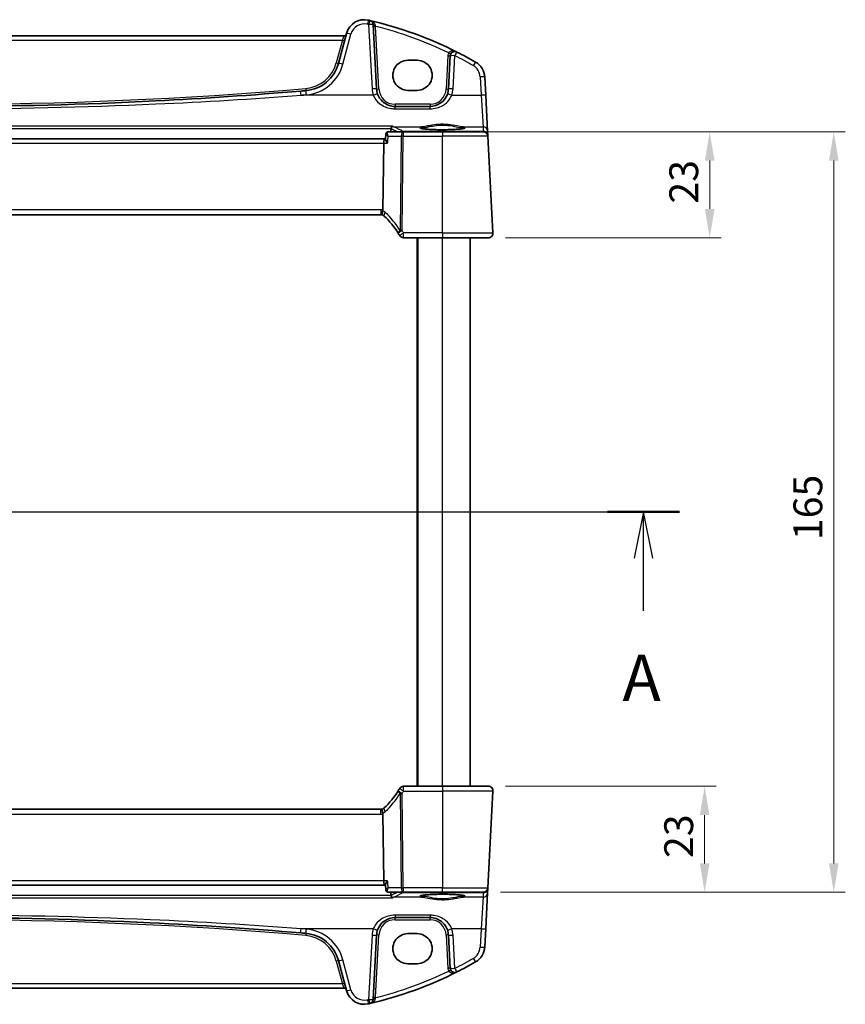
# Model space of a CAD drawing. Units: millimetres. Extents: x 0 to 6100, y 0 to 1124.
# Drawn here: x 1670 to 1849, y 672 to 886 of the extents above; entities that cross this region are included whole.
import ezdxf

# ---------------------------------------------------------------- set-up
doc = ezdxf.new("R2010")
doc.units = ezdxf.units.MM
for name, color, linetype, lineweight in [('Dimension (ISO)', 7, 'Continuous', 18), ('Section Line (ISO)', 7, 'Continuous', 25), ('Visible (ISO)', 7, 'Continuous', 35), ('Visible Narrow (ISO)', 7, 'Continuous', 25)]:
    doc.layers.add(name, color=color, linetype=linetype, lineweight=lineweight)
doc.styles.add('Note Text (TK)', font='MS PGothic.ttf')
doc.dimstyles.new('Default - Method 1b (TK)', dxfattribs={"dimscale": 2.5, "dimtxt": 2.5, "dimasz": 2.5, "dimexe": 1, "dimexo": 1.5, "dimgap": 1, "dimtad": 1, "dimtoh": 1, "dimrnd": 1e-08, "dimdsep": 46, "dimtxsty": 'Note Text (TK)', "dimcen": 0.09, "dimdle": 5, "dimclrd": 100, "dimclre": 100, "dimclrt": 7, "dimadec": 1, "dimazin": 1, "dimtfac": 1, "dimtmove": 0, "dimatfit": 3, "dimfxl": 1, "dimtolj": 1, "dimlwd": -1, "dimlwe": -1, "dimarcsym": 0})

# ---------------------------------------------------------------- blocks, each defined once
blk = doc.blocks.new('2dTransSection0')
at = {"layer": 'Section Line (ISO)', "linetype": 'Continuous'}
for p, q in [((140.269, 202.718), (220.783, 202.718)), ((142.216, 202.718), (141.716, 200.218)), ((142.216, 200.218), (142.216, 202.718)), ((142.716, 200.218), (142.216, 202.718)), ((218.836, 202.718), (218.336, 200.218)), ((218.836, 200.218), (218.836, 202.718)), ((219.336, 200.218), (218.836, 202.718)), ((142.216, 197.352), (142.216, 200.218)), ((218.836, 197.352), (218.836, 200.218))]:
    blk.add_line(p, q, dxfattribs=at)
at = {"layer": 'Section Line (ISO)', "linetype": 'Continuous', "lineweight": 50}
for p, q in [((140.269, 202.718), (144.163, 202.718)), ((216.889, 202.718), (220.783, 202.718))]:
    blk.add_line(p, q, dxfattribs=at)
at = {"layer": 'Section Line (ISO)', "char_height": 2.5, "attachment_point": 7, "style": 'Note Text (TK)'}
for insert in [(141.08, 191.689), (217.7, 191.689)]:
    blk.add_mtext('A', dxfattribs=dict(at, insert=insert))
blk = doc.blocks.new('*D42')
at = {"layer": 'Defpoints', "color": 0}
for p in [(1771.21, 719.37), (1770.11, 696.37), (1818.11, 696.37)]:
    blk.add_point(p, dxfattribs=at)
at = {"layer": 'Dimension (ISO)', "color": 100}
for p, q in [((1774.96, 719.37), (1820.61, 719.37)), ((1818.11, 713.12), (1818.11, 702.62)), ((1773.86, 696.37), (1820.61, 696.37))]:
    blk.add_line(p, q, dxfattribs=at)
for points in [[(1817.07, 713.12), (1819.15, 713.12), (1818.11, 719.37)], [(1817.07, 702.62), (1819.15, 702.62), (1818.11, 696.37)]]:
    blk.add_solid(points, dxfattribs=at)
at = {"layer": 'Dimension (ISO)', "color": 7, "insert": (1812.49, 703.79), "char_height": 6.25, "attachment_point": 4, "rotation": 90, "style": 'Note Text (TK)'}
blk.add_mtext('\\A1;23', dxfattribs=at)
blk = doc.blocks.new('*D43')
at = {"layer": 'Defpoints', "color": 0}
for p in [(1761.27, 861.37), (1771.21, 838.37), (1819.21, 838.37)]:
    blk.add_point(p, dxfattribs=at)
at = {"layer": 'Dimension (ISO)', "color": 100}
for p, q in [((1765.02, 861.37), (1821.71, 861.37)), ((1819.21, 855.12), (1819.21, 844.62)), ((1774.96, 838.37), (1821.71, 838.37))]:
    blk.add_line(p, q, dxfattribs=at)
for points in [[(1818.17, 855.12), (1820.25, 855.12), (1819.21, 861.37)], [(1818.17, 844.62), (1820.25, 844.62), (1819.21, 838.37)]]:
    blk.add_solid(points, dxfattribs=at)
at = {"layer": 'Dimension (ISO)', "color": 7, "insert": (1813.59, 845.79), "char_height": 6.25, "attachment_point": 4, "rotation": 90, "style": 'Note Text (TK)'}
blk.add_mtext('\\A1;23', dxfattribs=at)
blk = doc.blocks.new('*D44')
at = {"layer": 'Defpoints', "color": 0}
for p in [(1770.11, 861.37), (1770.11, 696.37), (1846.11, 696.37)]:
    blk.add_point(p, dxfattribs=at)
at = {"layer": 'Dimension (ISO)', "color": 100}
for p, q in [((1773.86, 861.37), (1848.61, 861.37)), ((1846.11, 855.12), (1846.11, 702.62)), ((1773.86, 696.37), (1848.61, 696.37))]:
    blk.add_line(p, q, dxfattribs=at)
for points in [[(1845.07, 855.12), (1847.15, 855.12), (1846.11, 861.37)], [(1845.07, 702.62), (1847.15, 702.62), (1846.11, 696.37)]]:
    blk.add_solid(points, dxfattribs=at)
at = {"layer": 'Dimension (ISO)', "color": 7, "insert": (1840.49, 772.76), "char_height": 6.25, "attachment_point": 4, "rotation": 90, "style": 'Note Text (TK)'}
blk.add_mtext('\\A1;165', dxfattribs=at)

msp = doc.modelspace()

# ---------------------------------------------------------------- linework, layer by layer
at = {"layer": 'Visible (ISO)'}
for p, q in [((1746.987, 870.6619), (1746.2561, 884.6088)), ((1740.4608, 882.7284), (1738.7132, 876.2063)), ((1739.9332, 882.1913), (1564.6006, 882.1913)), ((1755.7669, 876.8896), (1753.7669, 876.8896)), ((1762.9375, 877.8393), (1762.5614, 870.6619)), ((1770.6479, 869.2643), (1770.4394, 873.2429)), ((1753.7669, 870.3648), (1755.7669, 870.3648)), ((1771.0528, 861.5375), (1770.6479, 869.2643)), ((1758.5669, 866.8712), (1750.9815, 866.8712)), ((1752.7755, 861.3712), (1749.5326, 861.3712)), ((1761.2669, 861.3712), (1752.7755, 861.3712)), ((1761.2669, 861.3712), (1770.1126, 861.3712)), ((1771.1027, 860.5856), (1771.0528, 861.5375)), ((1748.7569, 859.8712), (1555.7769, 859.8712)), ((1748.3413, 844.3814), (1748.5212, 858.9236)), ((1748.9027, 859.8712), (1748.7569, 859.8712)), ((1748.9959, 860.8752), (1748.8949, 859.7868)), ((1771.1112, 860.4236), (1771.1027, 860.5856)), ((1772.2118, 839.4236), (1771.1112, 860.4236)), ((1556.6009, 843.3712), (1747.9329, 843.3712)), ((1752.8456, 838.3712), (1761.2669, 838.3712)), ((1755.7669, 719.3712), (1755.7669, 838.3712)), ((1771.2131, 838.3712), (1761.2669, 838.3712)), ((1767.2669, 719.3712), (1767.2669, 838.3712)), ((1761.2669, 719.3712), (1752.8456, 719.3712)), ((1761.2669, 719.3712), (1771.2131, 719.3712)), ((1772.2118, 718.3189), (1771.1112, 697.3189)), ((1747.9329, 714.3712), (1556.6009, 714.3712)), ((1748.5212, 698.8189), (1748.3413, 713.361)), ((1555.7769, 697.8712), (1748.7569, 697.8712)), ((1748.7569, 697.8712), (1748.9027, 697.8712)), ((1748.9959, 696.8672), (1748.8949, 697.9557)), ((1771.0528, 696.205), (1771.1027, 697.1568)), ((1771.1027, 697.1568), (1771.1112, 697.3189)), ((1749.5326, 696.3712), (1752.7755, 696.3712)), ((1752.7755, 696.3712), (1761.2669, 696.3712)), ((1770.1126, 696.3712), (1761.2669, 696.3712)), ((1770.6479, 688.4781), (1771.0528, 696.205)), ((1750.9815, 690.8712), (1758.5669, 690.8712)), ((1770.4394, 684.4996), (1770.6479, 688.4781)), ((1746.2561, 673.1337), (1746.987, 687.0806)), ((1755.7669, 687.3776), (1753.7669, 687.3776)), ((1762.5614, 687.0806), (1762.9375, 679.9032)), ((1738.7132, 681.5361), (1740.4608, 675.0141)), ((1753.7669, 680.8529), (1755.7669, 680.8529)), ((1564.6006, 675.5511), (1739.9332, 675.5511))]:
    msp.add_line(p, q, dxfattribs=at)
for centre, radius, start, end in [((1744.3245, 881.6931), 4, 77.052834, 165), ((1726.1763, 802.7524), 85, 76.870259, 77.052834), ((1726.1763, 802.7524), 85, 63.286938, 76.870259), ((1745.2574, 884.5565), 1, 3, 76.870259), ((1739.9332, 882.6913), 0.5, 270, 345), ((1763.9362, 877.787), 1, 63.286938, 177), ((1726.1763, 802.7524), 85, 60.188843, 63.286938), ((1730.9858, 878.2769), 8, 274.954541, 345), ((1766.4448, 873.0335), 4, 3, 60.188843), ((1652.2669, 1786.3356), 919.4644, 274.8830054, 274.954541), ((1750.9815, 870.8712), 4, 183, 199.381169), ((1758.5669, 870.8712), 4, 340.618831, 357), ((1770.1126, 860.3712), 1, 3, 90), ((1747.9329, 842.3712), 1, 71.236854, 90), ((1747.9329, 842.3712), 1, 46.217041, 71.236854), ((1734.7863, 828.6539), 20, 32.374304, 46.217041), ((1734.7863, 828.6539), 20, 30.687162, 32.374304), ((1752.8456, 839.3712), 1, 210.687162, 270), ((1771.2131, 839.3712), 1, 270, 3), ((1734.7863, 729.0886), 20, 313.782959, 327.625696), ((1734.7863, 729.0886), 20, 327.625696, 329.312838), ((1752.8456, 718.3712), 1, 90, 149.312838), ((1771.2131, 718.3712), 1, 357, 90), ((1747.9329, 715.3712), 1, 270, 288.763146), ((1747.9329, 715.3712), 1, 288.763146, 313.782959), ((1770.1126, 697.3712), 1, 270, 357), ((1750.9815, 686.8712), 4, 160.618831, 177), ((1758.5669, 686.8712), 4, 3, 19.381169), ((1652.2669, -228.5932), 919.4644, 85.045459, 85.1169946), ((1730.9858, 679.4656), 8, 15, 85.045459), ((1766.4448, 684.7089), 4, 299.811157, 357), ((1763.9362, 679.9555), 1, 183, 296.713062), ((1726.1763, 754.9901), 85, 296.713062, 299.811157), ((1726.1763, 754.9901), 85, 283.129741, 296.713062), ((1739.9332, 675.0511), 0.5, 15, 90), ((1744.3245, 676.0493), 4, 195, 282.947166), ((1745.2574, 673.186), 1, 283.129741, 357), ((1726.1763, 754.9901), 85, 282.947166, 283.129741)]:
    msp.add_arc(centre, radius, start, end, dxfattribs=at)
for centre, major_axis, ratio, start_param, end_param in [((1753.7669, 873.6272), (0, -3.2624), 0.99999833, 3.14159265, 6.28318531), ((1755.7669, 873.6272), (0, 3.2624), 0.99999833, 3.14159265, 6.28318531), ((1748.7569, 858.8712), (0, -1), 0.23606798, 3.14159265, 4.6600291), ((1748.7569, 698.8712), (0, 1), 0.23606798, 1.6231562, 3.14159265), ((1753.7669, 684.1153), (0, -3.2624), 0.99999833, 3.14159265, 6.28318531), ((1755.7669, 684.1153), (0, 3.2624), 0.99999833, 3.14159265, 6.28318531)]:
    msp.add_ellipse(centre, major_axis=major_axis, ratio=ratio, start_param=start_param, end_param=end_param, dxfattribs=at)
for points, knots in [([(1730.533, 870.2083), (1720.0492, 869.3127), (1709.5515, 868.5971), (1683.4669, 867.2684), (1667.8674, 866.8712), (1637.0623, 866.8712), (1621.859, 867.2484), (1595.7729, 868.5435), (1584.8793, 869.279), (1574.0008, 870.2083)], [-15.69076486, -15.69076486, -15.69076486, -15.69076486, -12.53066198, -12.53066198, -7.84538243, -7.84538243, -3.27909439, -3.27909439, 0, 0, 0, 0]), ([(1750.9815, 866.8712), (1750.75, 866.8712), (1750.5183, 866.8914), (1749.9278, 866.9949), (1749.5761, 867.1087), (1748.8919, 867.4375), (1748.5635, 867.6606), (1747.7989, 868.3637), (1747.4273, 868.9209), (1747.2082, 869.5438)], [0, 0, 0, 0, 0.08683543, 0.08683543, 0.225772119, 0.225772119, 0.377248577, 0.377248577, 0.625710915, 0.625710915, 0.625710915, 0.625710915]), ([(1762.3402, 869.5438), (1762.2293, 869.2286), (1762.0793, 868.9291), (1761.6043, 868.2156), (1761.2288, 867.8401), (1760.1495, 867.1164), (1759.3636, 866.8712), (1758.5669, 866.8712)], [-0.625715197, -0.625715197, -0.625715197, -0.625715197, -0.499965204, -0.499965204, -0.298765216, -0.298765216, 0, 0, 0, 0]), ([(1749.2178, 861.2684), (1749.1882, 861.247), (1749.1604, 861.2222), (1749.1113, 861.1685), (1749.0901, 861.1396), (1749.0551, 861.0816), (1749.0413, 861.0525), (1749.0199, 860.9968), (1749.0123, 860.9701), (1749.0013, 860.9201), (1748.998, 860.8969), (1748.9959, 860.8752)], [-0.0808480274, -0.0808480274, -0.0808480274, -0.0808480274, -0.0784134328, -0.0784134328, -0.0759788383, -0.0759788383, -0.0735442437, -0.0735442437, -0.0711096492, -0.0711096492, -0.0686750546, -0.0686750546, -0.0686750546, -0.0686750546]), ([(1749.5326, 861.3712), (1749.5059, 861.3712), (1749.4795, 861.3692), (1749.4288, 861.3616), (1749.4045, 861.356), (1749.3589, 861.3425), (1749.3376, 861.3345), (1749.2981, 861.3171), (1749.28, 861.3078), (1749.2468, 861.2884), (1749.2316, 861.2784), (1749.2178, 861.2684)], [0, 0, 0, 0, 0.00185181611, 0.00185181611, 0.00370363221, 0.00370363221, 0.00555544832, 0.00555544832, 0.00740726442, 0.00740726442, 0.00925908053, 0.00925908053, 0.00925908053, 0.00925908053]), ([(1750.4997, 862.5649), (1750.4989, 862.5648), (1750.498, 862.5646), (1750.4519, 862.5549), (1750.4064, 862.5368), (1750.3207, 862.4848), (1750.28, 862.4513), (1750.2065, 862.3685), (1750.1735, 862.3193), (1750.1262, 862.2174), (1750.1098, 862.1681), (1750.0997, 862.116)], [-0.0833095353, -0.0833095353, -0.0833095353, -0.0833095353, -0.0829116977, -0.0829116977, -0.0620265611, -0.0620265611, -0.0418935624, -0.0418935624, -0.0219765013, -0.0219765013, -0.0059970282, -0.0059970282, -0.0059970282, -0.0059970282]), ([(1766.0194, 862.1577), (1766.0195, 862.1577), (1766.0161, 862.155), (1765.9971, 862.1454), (1765.9739, 862.1358), (1765.8999, 862.1116), (1765.8415, 862.0962), (1765.6873, 862.0629), (1765.5864, 862.045), (1765.3468, 862.0092), (1765.206, 861.9914), (1764.8903, 861.9574), (1764.7148, 861.9413), (1764.3349, 861.9115), (1764.1303, 861.8979), (1763.698, 861.8735), (1763.4702, 861.8628), (1762.9975, 861.8446), (1762.7526, 861.8371), (1762.2523, 861.8257), (1761.9968, 861.8217), (1761.4817, 861.8173), (1761.2221, 861.8169), (1760.7056, 861.8197), (1760.4486, 861.8229), (1759.9438, 861.8328), (1759.696, 861.8396), (1759.2159, 861.8563), (1758.9836, 861.8664), (1758.5406, 861.8895), (1758.3299, 861.9026), (1757.9358, 861.9315), (1757.7525, 861.9472), (1757.4185, 861.9808), (1757.2677, 861.9987), (1757.0042, 862.0356), (1756.8908, 862.0546), (1756.7081, 862.092), (1756.6366, 862.1105), (1756.5452, 862.1408), (1756.5184, 862.1546), (1756.5143, 862.1572), (1756.5142, 862.1573), (1756.5142, 862.1573)], [-1.44471373, -1.44471373, -1.44471373, -1.44471373, -1.39812214, -1.39812214, -1.30887628, -1.30887628, -1.18560042, -1.18560042, -1.04099357, -1.04099357, -0.88759303, -0.88759303, -0.73088423, -0.73088423, -0.57287292, -0.57287292, -0.41433576, -0.41433576, -0.25559588, -0.25559588, -0.09678834, -0.09678834, 0.06203611, 0.06203611, 0.22086159, 0.22086159, 0.37967537, 0.37967537, 0.53843759, 0.53843759, 0.69703739, 0.69703739, 0.85520502, 0.85520502, 1.01228947, 1.01228947, 1.16658426, 1.16658426, 1.31296571, 1.31296571, 1.43510331, 1.43510331, 1.44471373, 1.44471373, 1.44471373, 1.44471373]), ([(1749.3676, 858.9236), (1749.3664, 858.925), (1749.3652, 858.9265), (1749.2732, 859.0409), (1749.1905, 859.1535), (1749.0536, 859.3622), (1748.9974, 859.4601), (1748.9205, 859.629), (1748.8972, 859.7021), (1748.8939, 859.7685), (1748.8941, 859.778), (1748.8949, 859.7868)], [-0.000608793, -0.000608793, -0.000608793, -0.000608793, 0, 0, 0.046230149, 0.046230149, 0.090175141, 0.090175141, 0.131035893, 0.131035893, 0.138250207, 0.138250207, 0.138250207, 0.138250207]), ([(1748.2546, 843.3181), (1748.2542, 843.3182), (1748.2539, 843.3183), (1748.2407, 843.3231), (1748.2295, 843.3325), (1748.2107, 843.3608), (1748.2032, 843.3796), (1748.1864, 843.4498), (1748.1829, 843.5143), (1748.1926, 843.6789), (1748.2065, 843.7786), (1748.2515, 844.0006), (1748.2822, 844.1203), (1748.3196, 844.2417)], [-0.14941647, -0.14941647, -0.14941647, -0.14941647, -0.148946586, -0.148946586, -0.130707111, -0.130707111, -0.112499718, -0.112499718, -0.076213961, -0.076213961, -0.038261464, -0.038261464, 0, 0, 0, 0]), ([(1772.2118, 839.4236), (1772.2142, 839.3771), (1772.2133, 839.3296), (1772.2042, 839.2255), (1772.1941, 839.1681), (1772.1717, 839.0848), (1772.1635, 839.0587), (1772.1473, 839.0136), (1772.1397, 838.9942), (1772.1171, 838.9418), (1772.1004, 838.9083), (1772.0686, 838.8523), (1772.0535, 838.8283), (1772.0129, 838.7691), (1771.9864, 838.7357), (1771.924, 838.666), (1771.8882, 838.6318), (1771.8494, 838.5998)], [0, 0, 0, 0, 0.015345593, 0.015345593, 0.034731566, 0.034731566, 0.043533338, 0.043533338, 0.049962375, 0.049962375, 0.060814616, 0.060814616, 0.069754086, 0.069754086, 0.084171808, 0.084171808, 0.102053194, 0.102053194, 0.102053194, 0.102053194]), ([(1771.8494, 719.1427), (1771.8498, 719.1423), (1771.8502, 719.142), (1771.8528, 719.1398), (1771.8551, 719.1379), (1771.8603, 719.1335), (1771.8625, 719.1317), (1771.8704, 719.1249), (1771.8763, 719.1197), (1771.8936, 719.1042), (1771.9049, 719.0935), (1771.9377, 719.0611), (1771.9585, 719.0386), (1772.0026, 718.9863), (1772.0256, 718.9557), (1772.0633, 718.8988), (1772.0786, 718.8733), (1772.1069, 718.8211), (1772.12, 718.7939), (1772.1551, 718.7124), (1772.1728, 718.6581), (1772.1973, 718.5555), (1772.2051, 718.5068), (1772.2133, 718.4119), (1772.2142, 718.3649), (1772.2118, 718.3189)], [0, 0, 0, 0, 0.000251863, 0.000251863, 0.001780049, 0.001780049, 0.002773332, 0.002773332, 0.00542069, 0.00542069, 0.010714162, 0.010714162, 0.021224241, 0.021224241, 0.03384007, 0.03384007, 0.042966356, 0.042966356, 0.051804509, 0.051804509, 0.06998137, 0.06998137, 0.086148483, 0.086148483, 0.101137192, 0.101137192, 0.101137192, 0.101137192]), ([(1748.2546, 714.4244), (1748.2542, 714.4243), (1748.2539, 714.4241), (1748.2402, 714.4192), (1748.2286, 714.4092), (1748.2098, 714.3796), (1748.2023, 714.3602), (1748.1863, 714.29), (1748.1831, 714.2272), (1748.1924, 714.0647), (1748.2064, 713.9642), (1748.2516, 713.7415), (1748.2823, 713.6219), (1748.3196, 713.5007)], [-0.149410835, -0.149410835, -0.149410835, -0.149410835, -0.148945584, -0.148945584, -0.130024629, -0.130024629, -0.111660977, -0.111660977, -0.076472501, -0.076472501, -0.038195181, -0.038195181, 0, 0, 0, 0]), ([(1748.3413, 713.361), (1748.3407, 713.4075), (1748.3338, 713.4533), (1748.3202, 713.4987), (1748.3199, 713.4997), (1748.3196, 713.5007)], [-0.5426836161, -0.5426836161, -0.5426836161, -0.5426836161, -0.5211963992, -0.5211963992, -0.5207117404, -0.5207117404, -0.5207117404, -0.5207117404]), ([(1749.3676, 698.8189), (1749.3664, 698.8174), (1749.3652, 698.8159), (1749.2895, 698.7218), (1749.2205, 698.6294), (1749.1005, 698.4541), (1749.0483, 698.3702), (1748.9543, 698.1959), (1748.9167, 698.1072), (1748.8952, 698.0055), (1748.8927, 697.9786), (1748.8949, 697.9557)], [-0.162363902, -0.162363902, -0.162363902, -0.162363902, -0.16175973, -0.16175973, -0.124111344, -0.124111344, -0.087758224, -0.087758224, -0.043176218, -0.043176218, -0.02455648, -0.02455648, -0.02455648, -0.02455648]), ([(1748.9959, 696.8672), (1748.998, 696.8456), (1749.0013, 696.8223), (1749.0123, 696.7723), (1749.0199, 696.7457), (1749.0413, 696.6899), (1749.0551, 696.6608), (1749.0901, 696.6029), (1749.1113, 696.574), (1749.1604, 696.5202), (1749.1882, 696.4954), (1749.2178, 696.474)], [-0.0121729727, -0.0121729727, -0.0121729727, -0.0121729727, -0.0097383782, -0.0097383782, -0.0073037836, -0.0073037836, -0.0048691891, -0.0048691891, -0.0024345945, -0.0024345945, 0, 0, 0, 0]), ([(1749.2178, 696.474), (1749.2316, 696.464), (1749.2468, 696.4541), (1749.28, 696.4347), (1749.2981, 696.4253), (1749.3376, 696.4079), (1749.3589, 696.3999), (1749.4045, 696.3864), (1749.4288, 696.3809), (1749.4795, 696.3733), (1749.5059, 696.3712), (1749.5326, 696.3712)], [0, 0, 0, 0, 0.00185181611, 0.00185181611, 0.00370363221, 0.00370363221, 0.00555544832, 0.00555544832, 0.00740726442, 0.00740726442, 0.00925908053, 0.00925908053, 0.00925908053, 0.00925908053]), ([(1750.4997, 695.1775), (1750.4989, 695.1777), (1750.498, 695.1779), (1750.4416, 695.1898), (1750.3856, 695.2143), (1750.285, 695.2858), (1750.2392, 695.3312), (1750.1698, 695.4311), (1750.1436, 695.4811), (1750.1139, 695.5655), (1750.1057, 695.5956), (1750.0997, 695.6265)], [-0.0004006271, -0.0004006271, -0.0004006271, -0.0004006271, 0, 0, 0.0258161963, 0.0258161963, 0.0495461839, 0.0495461839, 0.0678892047, 0.0678892047, 0.0774994897, 0.0774994897, 0.0774994897, 0.0774994897]), ([(1756.5144, 695.5847), (1756.5143, 695.5847), (1756.5177, 695.5875), (1756.5367, 695.597), (1756.5599, 695.6066), (1756.634, 695.6308), (1756.6923, 695.6462), (1756.8465, 695.6795), (1756.9474, 695.6975), (1757.187, 695.7333), (1757.3278, 695.7511), (1757.6435, 695.785), (1757.819, 695.8011), (1758.1989, 695.8309), (1758.4035, 695.8446), (1758.8358, 695.869), (1759.0636, 695.8797), (1759.5363, 695.8979), (1759.7812, 695.9053), (1760.2816, 695.9168), (1760.5371, 695.9208), (1761.0521, 695.9251), (1761.3117, 695.9255), (1761.8282, 695.9227), (1762.0852, 695.9195), (1762.59, 695.9096), (1762.8378, 695.9029), (1763.3179, 695.8861), (1763.5503, 695.8761), (1763.9933, 695.8529), (1764.204, 695.8398), (1764.598, 695.811), (1764.7814, 695.7952), (1765.1153, 695.7616), (1765.2661, 695.7438), (1765.5297, 695.7069), (1765.643, 695.6878), (1765.8257, 695.6504), (1765.8973, 695.6319), (1765.9886, 695.6016), (1766.0154, 695.5879), (1766.0195, 695.5853), (1766.0196, 695.5851), (1766.0196, 695.5851)], [-1.44471373, -1.44471373, -1.44471373, -1.44471373, -1.39812214, -1.39812214, -1.30887628, -1.30887628, -1.18560042, -1.18560042, -1.04099357, -1.04099357, -0.88759303, -0.88759303, -0.73088423, -0.73088423, -0.57287292, -0.57287292, -0.41433576, -0.41433576, -0.25559588, -0.25559588, -0.09678834, -0.09678834, 0.06203611, 0.06203611, 0.22086159, 0.22086159, 0.37967537, 0.37967537, 0.53843759, 0.53843759, 0.69703739, 0.69703739, 0.85520502, 0.85520502, 1.01228947, 1.01228947, 1.16658426, 1.16658426, 1.31296571, 1.31296571, 1.43510331, 1.43510331, 1.44471373, 1.44471373, 1.44471373, 1.44471373]), ([(1574.0008, 687.5341), (1584.4846, 688.4298), (1594.9823, 689.1453), (1621.0669, 690.4741), (1636.6664, 690.8712), (1667.4716, 690.8712), (1682.6749, 690.494), (1708.761, 689.1989), (1719.6545, 688.4635), (1730.533, 687.5341)], [-15.69076486, -15.69076486, -15.69076486, -15.69076486, -12.53066198, -12.53066198, -7.84538243, -7.84538243, -3.27909439, -3.27909439, 0, 0, 0, 0]), ([(1747.2082, 688.1986), (1747.3191, 688.5139), (1747.4691, 688.8133), (1747.9441, 689.5268), (1748.3195, 689.9023), (1749.3989, 690.626), (1750.1848, 690.8712), (1750.9815, 690.8712)], [-0.625715197, -0.625715197, -0.625715197, -0.625715197, -0.499965204, -0.499965204, -0.298765216, -0.298765216, 0, 0, 0, 0]), ([(1758.5669, 690.8712), (1758.7984, 690.8712), (1759.0301, 690.851), (1759.6206, 690.7475), (1759.9722, 690.6338), (1760.6565, 690.3049), (1760.9849, 690.0818), (1761.7495, 689.3787), (1762.1211, 688.8215), (1762.3402, 688.1986)], [0, 0, 0, 0, 0.086835428, 0.086835428, 0.225772112, 0.225772112, 0.37724858, 0.37724858, 0.625710915, 0.625710915, 0.625710915, 0.625710915])]:
    msp.add_open_spline(points, degree=3, knots=knots, dxfattribs=at)
for points, degree in [([(1750.0433, 861.3712), (1750.0676, 861.7137), (1750.0919, 862.0563)], 2), ([(1750.0997, 862.116), (1750.0959, 862.0963), (1750.0933, 862.0764), (1750.0919, 862.0563)], 3), ([(1748.3196, 844.2417), (1748.3335, 844.2869), (1748.3407, 844.3336), (1748.3413, 844.3814)], 3), ([(1750.0919, 695.6861), (1750.0933, 695.6661), (1750.0959, 695.6461), (1750.0997, 695.6265)], 3)]:
    msp.add_open_spline(points, degree=degree, dxfattribs=at)
msp.add_rational_spline([(1750.0919, 695.6861), (1750.0676, 696.0287), (1750.0433, 696.3712)], [0.999999999754, 0.999999999716, 0.999999999694], degree=2, dxfattribs=at)
at = {"layer": 'Visible Narrow (ISO)'}
for p, q in [((1745.2574, 884.6436), (1745.9884, 870.6967)), ((1739.6792, 876.0347), (1741.4267, 882.5567)), ((1747.4863, 870.6619), (1746.7747, 884.24)), ((1564.9815, 881.2437), (1739.5524, 881.2437)), ((1739.5524, 881.2437), (1738.2303, 876.3096)), ((1739.5524, 881.2437), (1739.9332, 882.1913)), ((1762.4382, 877.8393), (1762.0621, 870.6619)), ((1763.56, 870.6967), (1763.9362, 877.8741)), ((1769.4407, 873.2777), (1769.6492, 869.2991)), ((1746.2649, 869.2991), (1730.6181, 869.2991)), ((1763.2835, 869.2991), (1769.6492, 869.2991)), ((1769.6492, 869.2991), (1770.0542, 862.4813)), ((1750.9815, 867.3451), (1750.9815, 866.8712)), ((1758.5669, 867.3451), (1750.9815, 867.3451)), ((1750.9815, 866.3514), (1750.9815, 866.8712)), ((1750.9815, 866.3514), (1758.5669, 866.3514)), ((1758.5669, 867.3451), (1758.5669, 866.8712)), ((1758.5669, 866.3514), (1758.5669, 866.8712)), ((1750.4997, 862.5649), (1554.0341, 862.5649)), ((1554.4341, 862.116), (1750.0997, 862.116)), ((1750.6355, 862.4813), (1757.1657, 862.4813)), ((1768.8537, 861.4194), (1752.6145, 861.4194)), ((1752.6145, 861.4194), (1752.6145, 861.3712)), ((1752.7755, 861.3712), (1752.7755, 860.4236)), ((1761.2669, 861.3712), (1761.2669, 860.4236)), ((1765.3681, 862.4813), (1770.0542, 862.4813)), ((1770.1041, 861.5295), (1768.8537, 861.4194)), ((1768.8537, 861.4194), (1768.8537, 861.3712)), ((1770.0542, 862.4813), (1770.1041, 861.5295)), ((1556.0126, 858.9236), (1748.5212, 858.9236)), ((1748.5212, 858.9236), (1749.3676, 858.9236)), ((1749.5069, 860.4236), (1752.3289, 860.4236)), ((1752.3289, 860.4236), (1752.0756, 839.9506)), ((1752.5222, 839.9506), (1752.7755, 860.4236)), ((1752.7755, 860.4236), (1761.2669, 860.4236)), ((1771.1112, 860.4236), (1761.2669, 860.4236)), ((1761.2669, 839.4236), (1761.2669, 860.4236)), ((1747.9329, 844.4236), (1556.6009, 844.4236)), ((1747.9329, 844.4236), (1747.9329, 843.3712)), ((1752.8456, 838.3712), (1752.8456, 839.4236)), ((1761.2669, 839.4236), (1752.8456, 839.4236)), ((1755.9669, 719.3712), (1755.9669, 838.3712)), ((1761.2669, 839.4236), (1761.2669, 838.3712)), ((1761.2669, 839.4236), (1772.2118, 839.4236)), ((1761.2669, 719.3712), (1761.2669, 838.3712)), ((1752.8456, 718.3189), (1752.8456, 719.3712)), ((1752.8456, 718.3189), (1761.2669, 718.3189)), ((1761.2669, 719.3712), (1761.2669, 718.3189)), ((1772.2118, 718.3189), (1761.2669, 718.3189)), ((1761.2669, 718.3189), (1761.2669, 697.3189)), ((1752.0756, 717.7918), (1752.3289, 697.3189)), ((1752.7755, 697.3189), (1752.5222, 717.7918)), ((1747.9329, 713.3189), (1747.9329, 714.3712)), ((1556.6009, 713.3189), (1747.9329, 713.3189)), ((1748.5212, 698.8189), (1556.0126, 698.8189)), ((1749.3676, 698.8189), (1748.5212, 698.8189)), ((1752.3289, 697.3189), (1749.5069, 697.3189)), ((1761.2669, 697.3189), (1752.7755, 697.3189)), ((1752.7755, 697.3189), (1752.7755, 696.3712)), ((1761.2669, 696.3712), (1761.2669, 697.3189)), ((1761.2669, 697.3189), (1771.1112, 697.3189)), ((1554.0341, 695.1775), (1750.4997, 695.1775)), ((1750.0997, 695.6265), (1554.4341, 695.6265)), ((1757.1657, 695.2611), (1750.6355, 695.2611)), ((1752.6145, 696.3712), (1752.6145, 696.3231)), ((1752.6145, 696.3231), (1768.8537, 696.3231)), ((1770.0542, 695.2611), (1765.3681, 695.2611)), ((1768.8537, 696.3231), (1768.8537, 696.3712)), ((1768.8537, 696.3231), (1770.1041, 696.213)), ((1770.0542, 695.2611), (1769.6492, 688.4433)), ((1770.1041, 696.213), (1770.0542, 695.2611)), ((1750.9815, 691.391), (1750.9815, 690.8712)), ((1758.5669, 691.391), (1750.9815, 691.391)), ((1750.9815, 690.3974), (1750.9815, 690.8712)), ((1750.9815, 690.3974), (1758.5669, 690.3974)), ((1758.5669, 691.391), (1758.5669, 690.8712)), ((1758.5669, 690.3974), (1758.5669, 690.8712)), ((1746.2649, 688.4433), (1730.6181, 688.4433)), ((1769.6492, 688.4433), (1763.2835, 688.4433)), ((1769.6492, 688.4433), (1769.4407, 684.4648)), ((1745.9884, 687.0457), (1745.2574, 673.0988)), ((1746.7747, 673.5025), (1747.4863, 687.0806)), ((1762.0621, 687.0806), (1762.4382, 679.9032)), ((1763.9362, 679.8683), (1763.56, 687.0457)), ((1741.4267, 675.1857), (1739.6792, 681.7078)), ((1738.2303, 681.4329), (1739.5524, 676.4988)), ((1739.5524, 676.4988), (1564.9815, 676.4988)), ((1739.9332, 675.5511), (1739.5524, 676.4988))]:
    msp.add_line(p, q, dxfattribs=at)
for centre, radius, start, end in [((1744.3245, 881.7803), 3, 77.052834, 165), ((1726.1763, 802.8395), 84, 76.870259, 77.052834), ((1726.1763, 802.8047), 84, 64.285308, 75.805187), ((1763.9362, 877.7608), 1.5, 151.094909, 177), ((1730.9858, 878.2507), 7.5, 274.954541, 345), ((1730.9858, 878.364), 9, 274.954541, 345), ((1726.1763, 802.8395), 84, 60.188843, 63.286938), ((1766.4448, 873.1207), 3, 3, 60.188843), ((1652.2669, 1786.3094), 918.9644, 265.045459, 274.954541), ((1750.9815, 870.9584), 5, 183, 199.381169), ((1750.9815, 870.8451), 3.5, 183, 270), ((1758.5669, 870.8451), 3.5, 270, 357), ((1758.5669, 870.9584), 5, 340.618831, 357), ((1652.2669, 1786.4228), 920.4644, 274.8830054, 274.954541), ((1747.9329, 842.4236), 2, 78.21842, 90), ((1747.4863, 842.4236), 2, 46.217041, 65.377817), ((1734.3397, 828.7062), 21, 32.374304, 46.217041), ((1734.7863, 828.7062), 21, 30.687162, 32.374304), ((1734.7863, 729.0362), 21, 327.625696, 329.312838), ((1734.3397, 729.0362), 21, 313.782959, 327.625696), ((1747.4863, 715.3189), 2, 294.622183, 313.782959), ((1747.9329, 715.3189), 2, 270, 281.78158), ((1652.2669, -228.567), 918.9644, 85.045459, 94.954541), ((1750.9815, 686.8974), 3.5, 90, 177), ((1758.5669, 686.8974), 3.5, 3, 90), ((1652.2669, -228.6803), 920.4644, 85.045459, 85.1169946), ((1730.9858, 679.3784), 9, 15, 85.045459), ((1750.9815, 686.7841), 5, 160.618831, 177), ((1758.5669, 686.7841), 5, 3, 19.381169), ((1730.9858, 679.4917), 7.5, 15, 85.045459), ((1766.4448, 684.6218), 3, 299.811157, 357), ((1726.1763, 754.9029), 84, 296.713062, 299.811157), ((1763.9362, 679.9817), 1.5, 183, 208.905091), ((1726.1763, 754.9377), 84, 284.194813, 295.714692), ((1744.3245, 675.9622), 3, 195, 282.947166), ((1726.1763, 754.9029), 84, 282.947166, 283.129741)]:
    msp.add_arc(centre, radius, start, end, dxfattribs=at)
for centre, major_axis, ratio, start_param, end_param in [((1744.9967, 884.6168), (0.2241, 0.9746), 0.01959829, 0, 1.48575387), ((1745.2574, 884.5565), (0.2272, 0.9739), 0.01986973, 0, 1.48581675), ((1745.2574, 884.5565), (0.9986, 0.0523), 0.0870372, 0, 1.56623493), ((1746.7554, 884.635), (-0.4993, -0.0262), 0.27767359, 0, 1.49824543), ((1741.4267, 882.4696), (-0.9659, 0.2588), 0.08420741, 4.73494846, 6.28318531), ((1746.7747, 884.2661), (-0.4993, -0.0262), 0.05226443, 0, 1.56805727), ((1739.5524, 881.2698), (0.483, -0.1294), 0.05055729, 4.72593494, 6.28318531), ((1762.623, 878.512), (0.4377, -0.2417), 0.04583069, 4.7376888, 6.28318531), ((1763.9362, 877.787), (0.4495, 0.8933), 0.03929776, 0, 1.49286395), ((1738.2303, 876.3357), (0.483, -0.1294), 0.05055729, 4.72593494, 6.28318531), ((1739.6792, 875.9475), (-0.9659, 0.2588), 0.08420741, 4.73494846, 6.28318531), ((1762.4382, 877.8655), (0.4993, -0.0262), 0.05226443, 4.71512804, 6.28318531), ((1763.9362, 877.787), (-0.9986, 0.0523), 0.0870372, 4.71695038, 6.28318531), ((1767.9363, 875.6365), (0.4971, 0.8677), 0.04345329, 0, 1.49510176), ((1769.4407, 873.1905), (0.9986, 0.0523), 0.0870372, 0, 1.56623493), ((1730.6181, 869.212), (-0.0851, 0.9964), 0.00744695, 4.79933791, 6.2831853), ((1731.6336, 870.8049), (0.0432, -0.4981), 0.00452617, 4.76455302, 6.28318528), ((1731.7631, 869.3105), (-0.0864, 0.9963), 0.00755577, 4.79932854, 6.2831853), ((1745.9884, 870.6095), (0.9986, 0.0523), 0.0870372, 0, 1.56623493), ((1746.2649, 869.212), (0.9433, 0.3319), 0.08225119, 0, 1.54186956), ((1747.4863, 870.688), (-0.4993, -0.0262), 0.05226443, 0, 1.56805727), ((1762.0621, 870.688), (0.4993, -0.0262), 0.05226443, 4.71512804, 6.28318531), ((1763.2835, 869.212), (-0.9433, 0.3319), 0.08225119, 4.74131574, 6.28318531), ((1763.56, 870.6095), (-0.9986, 0.0523), 0.0870372, 4.71695038, 6.28318531), ((1769.6492, 869.212), (0.9986, 0.0523), 0.0870372, 0, 1.56623493), ((1749.5106, 860.8631), (-0.2928, 0.4053), 0.95390679, 5.71800629, 6.28318531), ((1750.6355, 861.9832), (0.1995, 0.4585), 0.97679592, 0.41910425, 1.88513322), ((1586.7419, 859.5984), (-167.1733, 0), 0.08749123, 3.26641936, 3.34000219), ((1752.7755, 860.3712), (0, 1), 0.4472136, 0, 1.51843645), ((1752.6145, 860.9213), (-0.286, -0.4101), 0.98850221, 3.75591187, 4.18844088), ((1761.2669, 862.2459), (4.9053, 0), 0.08748907, 2.56090587, 6.86387209), ((1757.1657, 862.2821), (-0.0264, 0.1982), 0.83385938, 4.63665942, 6.12462429), ((1765.3681, 862.2821), (0.0264, 0.1982), 0.83385938, 0.15856102, 1.64652589), ((1768.7664, 860.4155), (0.9994, 0.3893), 0.92642428, 0.86042728, 1.14227568), ((1770.0542, 861.4851), (0.9986, 0.0523), 0.99618431, 0, 1.51863588), ((1770.1041, 860.5333), (0.9986, 0.0523), 0.99618431, 0, 1.51863588), ((1770.1041, 860.5333), (-0.0877, 0.9961), 0.70804064, 5.48108349, 6.15944976), ((1752.7755, 860.3712), (0.9999, -0.0124), 0.05233196, 1.57144377, 2.03444435), ((1770.1041, 860.5333), (0.9986, 0.0523), 0.02167317, 0, 0.16663513), ((1749.3168, 843.8152), (-0.6919, -0.722), 0.37261087, 4.98706069, 6.28318531), ((1752.5222, 839.8983), (-0.8446, -0.5354), 0.30236271, 5.06906516, 6.28318531), ((1752.5222, 839.8983), (-0.8446, -0.5354), 0.04421865, 4.68436212, 6.28318531), ((1752.5222, 839.8983), (-0.9999, 0.0124), 0.05233196, 4.71303642, 5.17603701), ((1752.8456, 839.3712), (-0.86, -0.5104), 0.04502324, 4.68567614, 6.28318531), ((1752.5222, 717.8442), (-0.8446, 0.5354), 0.30236271, 0, 1.21412014), ((1752.5222, 717.8442), (-0.8446, 0.5354), 0.04421865, 0, 1.59882318), ((1752.8456, 718.3712), (-0.86, 0.5104), 0.04502324, 0, 1.59750917), ((1752.5222, 717.8442), (0.9999, 0.0124), 0.05233196, 4.24874095, 4.71174154), ((1749.3168, 713.9273), (-0.6919, 0.722), 0.37261087, 0, 1.29612462), ((1752.7755, 697.3712), (-0.9999, -0.0124), 0.05233196, 1.1071483, 1.57014889), ((1752.7755, 697.3712), (0, -1), 0.4472136, 4.76474886, 6.28318531), ((1770.1041, 697.2092), (0.9986, -0.0523), 0.99618431, 4.76454943, 6.28318531), ((1770.1041, 697.2092), (0.9986, -0.0523), 0.02167317, 6.11655018, 6.28318531), ((1749.5106, 696.8794), (-0.2928, -0.4053), 0.95390679, 0, 0.56517901), ((1750.6355, 695.7592), (0.1995, -0.4585), 0.97679592, 4.39805208, 5.86408105), ((1586.7419, 698.1441), (167.1733, 0), 0.08749123, 6.08477577, 6.1583586), ((1752.6145, 696.8212), (0.286, -0.4101), 0.98850221, 5.23633708, 5.66886609), ((1761.2669, 695.4966), (-4.9053, 0), 0.08748907, 2.56090587, 6.86387209), ((1757.1657, 695.4604), (-0.0264, -0.1982), 0.83385938, 0.15856102, 1.64652589), ((1765.3681, 695.4604), (0.0264, -0.1982), 0.83385938, 4.63665942, 6.12462429), ((1768.7664, 697.327), (0.9994, -0.3893), 0.92642428, 5.14090963, 5.42275803), ((1770.0542, 696.2573), (0.9986, -0.0523), 0.99618431, 4.76454943, 6.28318531), ((1770.1041, 697.2092), (-0.0877, -0.9961), 0.70804064, 0.12373555, 0.80210182), ((1730.6181, 688.5305), (-0.0851, -0.9964), 0.00744695, 0, 1.48384739), ((1731.7631, 688.4319), (-0.0864, -0.9963), 0.00755577, 0, 1.48385675), ((1746.2649, 688.5305), (0.9433, -0.3319), 0.08225119, 4.74131574, 6.28318531), ((1763.2835, 688.5305), (-0.9433, -0.3319), 0.08225119, 0, 1.54186956), ((1769.6492, 688.5305), (0.9986, -0.0523), 0.0870372, 4.71695038, 6.28318531), ((1731.6336, 686.9375), (0.0432, 0.4981), 0.00452617, 0, 1.51863225), ((1745.9884, 687.1329), (0.9986, -0.0523), 0.0870372, 4.71695038, 6.28318531), ((1747.4863, 687.0544), (-0.4993, 0.0262), 0.05226443, 4.71512804, 6.28318531), ((1762.0621, 687.0544), (0.4993, 0.0262), 0.05226443, 0, 1.56805727), ((1763.56, 687.1329), (-0.9986, -0.0523), 0.0870372, 0, 1.56623493), ((1769.4407, 684.5519), (0.9986, -0.0523), 0.0870372, 4.71695038, 6.28318531), ((1738.2303, 681.4067), (0.483, 0.1294), 0.05055729, 0, 1.55725037), ((1739.6792, 681.7949), (-0.9659, -0.2588), 0.08420741, 0, 1.54823685), ((1767.9363, 682.1059), (0.4971, -0.8677), 0.04345329, 4.78808355, 6.28318531), ((1762.4382, 679.877), (0.4993, 0.0262), 0.05226443, 0, 1.56805727), ((1762.623, 679.2304), (0.4377, 0.2417), 0.04583069, 0, 1.54549651), ((1763.9362, 679.9555), (-0.9986, -0.0523), 0.0870372, 0, 1.56623493), ((1763.9362, 679.9555), (0.4495, -0.8933), 0.03929776, 4.79032136, 6.28318531), ((1739.5524, 676.4726), (0.483, 0.1294), 0.05055729, 0, 1.55725037), ((1741.4267, 675.2729), (-0.9659, -0.2588), 0.08420741, 0, 1.54823685), ((1744.9967, 673.1256), (0.2241, -0.9746), 0.01959829, 4.79743144, 6.28318531), ((1745.2574, 673.186), (0.9986, -0.0523), 0.0870372, 4.71695038, 6.28318531), ((1745.2574, 673.186), (0.2272, -0.9739), 0.01986973, 4.79736856, 6.28318531), ((1746.7554, 673.1075), (-0.4993, 0.0262), 0.27767359, 4.78493988, 6.28318531), ((1746.7747, 673.4763), (-0.4993, 0.0262), 0.05226443, 4.71512804, 6.28318531)]:
    msp.add_ellipse(centre, major_axis=major_axis, ratio=ratio, start_param=start_param, end_param=end_param, dxfattribs=at)
for points, knots in [([(1746.7264, 884.4948), (1746.7163, 884.5483), (1746.7004, 884.6012), (1746.6466, 884.7348), (1746.6017, 884.8122), (1746.4785, 884.9794), (1746.3935, 885.0656), (1746.1878, 885.2333), (1746.0608, 885.3117), (1745.7869, 885.4428), (1745.6371, 885.4947), (1745.4846, 885.5303)], [0, 0, 0, 0, 0.024207532, 0.024207532, 0.062939583, 0.062939583, 0.114081303, 0.114081303, 0.176949912, 0.176949912, 0.243624652, 0.243624652, 0.243624652, 0.243624652]), ([(1746.7747, 884.24), (1746.7666, 884.2831), (1746.7584, 884.3261), (1746.7423, 884.4112), (1746.7343, 884.4533), (1746.7264, 884.4948)], [-0.0375326094, -0.0375326094, -0.0375326094, -0.0375326094, -0.0187663047, -0.0187663047, 0, 0, 0, 0]), ([(1764.3857, 878.6802), (1764.197, 878.7752), (1763.9938, 878.8433), (1763.6261, 878.9027), (1763.4634, 878.9082), (1763.1819, 878.8694), (1763.0625, 878.8362), (1762.869, 878.7407), (1762.7924, 878.6874), (1762.6872, 878.5806), (1762.6518, 878.5348), (1762.623, 878.4858)], [-0.000764497, -0.000764497, -0.000764497, -0.000764497, 0.088641111, 0.088641111, 0.157157835, 0.157157835, 0.210248518, 0.210248518, 0.251087506, 0.251087506, 0.276611873, 0.276611873, 0.276611873, 0.276611873]), ([(1573.9157, 869.2991), (1584.806, 868.4782), (1595.7114, 867.8286), (1621.8259, 866.6846), (1637.0457, 866.3514), (1667.8844, 866.3514), (1683.5008, 866.7022), (1709.6138, 867.8759), (1720.123, 868.508), (1730.6181, 869.2991)], [0, 0, 0, 0, 3.27909439, 3.27909439, 7.84538243, 7.84538243, 12.53066198, 12.53066198, 15.69076486, 15.69076486, 15.69076486, 15.69076486]), ([(1746.2649, 869.2991), (1746.5388, 868.6121), (1747.0032, 867.9976), (1747.959, 867.222), (1748.3695, 866.976), (1749.2248, 866.6133), (1749.6643, 866.4878), (1750.4025, 866.3737), (1750.6921, 866.3514), (1750.9815, 866.3514)], [-0.625710915, -0.625710915, -0.625710915, -0.625710915, -0.377248577, -0.377248577, -0.225772119, -0.225772119, -0.08683543, -0.08683543, 0, 0, 0, 0]), ([(1758.5669, 866.3514), (1759.5627, 866.3514), (1760.5451, 866.6219), (1761.8943, 867.4201), (1762.3637, 867.8342), (1762.9574, 868.6211), (1763.1449, 868.9514), (1763.2835, 869.2991)], [0, 0, 0, 0, 0.298765216, 0.298765216, 0.499965204, 0.499965204, 0.625715197, 0.625715197, 0.625715197, 0.625715197]), ([(1749.5069, 860.4236), (1749.462, 860.5381), (1749.4257, 860.6527), (1749.3767, 860.8631), (1749.3622, 860.9616), (1749.3591, 861.1108), (1749.3641, 861.1682), (1749.3871, 861.2564), (1749.4025, 861.2904), (1749.4372, 861.3327), (1749.4527, 861.3457), (1749.4704, 861.3549)], [-0.0004097199, -0.0004097199, -0.0004097199, -0.0004097199, 0.0230389493, 0.0230389493, 0.0450244897, 0.0450244897, 0.0604272355, 0.0604272355, 0.0729938766, 0.0729938766, 0.0808480274, 0.0808480274, 0.0808480274, 0.0808480274]), ([(1749.4704, 861.3549), (1749.4808, 861.3604), (1749.4912, 861.3644), (1749.5119, 861.3699), (1749.5223, 861.3712), (1749.5326, 861.3712)], [-0.00925908053, -0.00925908053, -0.00925908053, -0.00925908053, -0.00462954027, -0.00462954027, 0, 0, 0, 0]), ([(1750.1479, 862.0268), (1750.3281, 861.9482), (1750.5009, 861.8694), (1750.879, 861.689), (1751.0795, 861.5873), (1751.2677, 861.4855), (1751.338, 861.4474), (1751.4067, 861.4093), (1751.4736, 861.3712)], [1.3723867938, 1.3723867938, 1.3723867938, 1.3723867938, 1.3888429381, 1.3888429381, 1.4100024925, 1.4100024925, 1.4100024925, 1.4179140552, 1.4179140552, 1.4179140552, 1.4179140552]), ([(1756.6158, 862.1182), (1756.655, 862.1419), (1756.7158, 862.1653), (1756.9268, 862.2237), (1757.107, 862.2577), (1757.3325, 862.2891)], [1.721776652, 1.721776652, 1.721776652, 1.721776652, 1.889368283, 1.889368283, 2.151483114, 2.151483114, 2.151483114, 2.151483114]), ([(1765.3681, 862.4813), (1765.1891, 862.5046), (1764.9837, 862.5406), (1764.253, 862.6774), (1763.641, 862.8026), (1762.3177, 862.9743), (1761.6095, 863.0189), (1760.2418, 862.9796), (1759.5851, 862.9022), (1758.5429, 862.7322), (1758.1286, 862.6488), (1757.5454, 862.5398), (1757.3427, 862.5043), (1757.1657, 862.4813)], [-0.979339656, -0.979339656, -0.979339656, -0.979339656, -0.881149692, -0.881149692, -0.663922668, -0.663922668, -0.454200453, -0.454200453, -0.252333585, -0.252333585, -0.097051379, -0.097051379, 0, 0, 0, 0]), ([(1757.3325, 862.2891), (1757.5023, 862.3127), (1757.6967, 862.3491), (1758.2561, 862.461), (1758.6535, 862.5466), (1759.6533, 862.7212), (1760.2833, 862.8006), (1761.5956, 862.841), (1762.2751, 862.7951), (1763.5447, 862.619), (1764.1317, 862.4903), (1764.8325, 862.35), (1765.0295, 862.3129), (1765.2013, 862.2891)], [0, 0, 0, 0, 0.097051379, 0.097051379, 0.252333585, 0.252333585, 0.454200453, 0.454200453, 0.663922668, 0.663922668, 0.881149692, 0.881149692, 0.979339656, 0.979339656, 0.979339656, 0.979339656]), ([(1765.2013, 862.2891), (1765.4268, 862.2577), (1765.607, 862.2237), (1765.818, 862.1653), (1765.8788, 862.1419), (1765.918, 862.1182)], [-2.151483114, -2.151483114, -2.151483114, -2.151483114, -1.889368283, -1.889368283, -1.721763954, -1.721763954, -1.721763954, -1.721763954]), ([(1748.9959, 860.8753), (1748.995, 860.8653), (1748.9978, 860.8537), (1749.0152, 860.8162), (1749.038, 860.7869), (1749.1125, 860.7097), (1749.1733, 860.6579), (1749.3205, 860.5465), (1749.4097, 860.4853), (1749.5069, 860.4236)], [-0.0686750546, -0.0686750546, -0.0686750546, -0.0686750546, -0.0604272355, -0.0604272355, -0.0450244897, -0.0450244897, -0.0230389493, -0.0230389493, 0.0004097199, 0.0004097199, 0.0004097199, 0.0004097199]), ([(1749.5069, 697.3189), (1749.3984, 697.25), (1749.3002, 697.182), (1749.1423, 697.0592), (1749.08, 697.0035), (1749.0105, 696.9202), (1748.9939, 696.8895), (1748.9959, 696.8672)], [-0.0812577473, -0.0812577473, -0.0812577473, -0.0812577473, -0.0550910876, -0.0550910876, -0.0306061598, -0.0306061598, -0.0121729727, -0.0121729727, -0.0121729727, -0.0121729727]), ([(1749.4704, 696.3875), (1749.444, 696.4013), (1749.4222, 696.4238), (1749.3789, 696.4989), (1749.3651, 696.5611), (1749.3564, 696.7247), (1749.3682, 696.8312), (1749.4175, 697.0637), (1749.4569, 697.191), (1749.5069, 697.3189)], [0, 0, 0, 0, 0.0117715999, 0.0117715999, 0.0306061598, 0.0306061598, 0.0550910876, 0.0550910876, 0.0812577473, 0.0812577473, 0.0812577473, 0.0812577473]), ([(1749.5326, 696.3712), (1749.5223, 696.3712), (1749.5119, 696.3726), (1749.4912, 696.378), (1749.4808, 696.3821), (1749.4704, 696.3875)], [-0.00925908053, -0.00925908053, -0.00925908053, -0.00925908053, -0.00462954027, -0.00462954027, 0, 0, 0, 0]), ([(1751.4736, 696.3712), (1751.4067, 696.3331), (1751.338, 696.295), (1751.2677, 696.2569), (1751.0795, 696.1551), (1750.879, 696.0534), (1750.5009, 695.8731), (1750.3281, 695.7943), (1750.1479, 695.7156)], [-1.4179140552, -1.4179140552, -1.4179140552, -1.4179140552, -1.4100024925, -1.4100024925, -1.4100024925, -1.3888429381, -1.3888429381, -1.3723867938, -1.3723867938, -1.3723867938, -1.3723867938]), ([(1757.3325, 695.4534), (1757.107, 695.4847), (1756.9268, 695.5188), (1756.7158, 695.5772), (1756.655, 695.6006), (1756.6158, 695.6243)], [-2.151483114, -2.151483114, -2.151483114, -2.151483114, -1.889368283, -1.889368283, -1.721763954, -1.721763954, -1.721763954, -1.721763954]), ([(1757.1657, 695.2611), (1757.3448, 695.2379), (1757.5501, 695.2018), (1758.2808, 695.0651), (1758.8928, 694.9398), (1760.2161, 694.7682), (1760.9243, 694.7235), (1762.292, 694.7628), (1762.9487, 694.8402), (1763.9909, 695.0103), (1764.4052, 695.0936), (1764.9884, 695.2026), (1765.1911, 695.2381), (1765.3681, 695.2611)], [-0.979339656, -0.979339656, -0.979339656, -0.979339656, -0.881149564, -0.881149564, -0.66392258, -0.66392258, -0.454200346, -0.454200346, -0.252333526, -0.252333526, -0.097051356, -0.097051356, 0, 0, 0, 0]), ([(1765.2013, 695.4534), (1765.0315, 695.4298), (1764.8371, 695.3933), (1764.2777, 695.2814), (1763.8803, 695.1958), (1762.8805, 695.0213), (1762.2505, 694.9418), (1760.9382, 694.9014), (1760.2587, 694.9473), (1758.9891, 695.1235), (1758.4021, 695.2521), (1757.7013, 695.3925), (1757.5043, 695.4295), (1757.3325, 695.4534)], [0, 0, 0, 0, 0.097051356, 0.097051356, 0.252333526, 0.252333526, 0.454200346, 0.454200346, 0.66392258, 0.66392258, 0.881149564, 0.881149564, 0.979339656, 0.979339656, 0.979339656, 0.979339656]), ([(1765.918, 695.6243), (1765.8788, 695.6006), (1765.818, 695.5772), (1765.607, 695.5188), (1765.4268, 695.4847), (1765.2013, 695.4534)], [1.721776652, 1.721776652, 1.721776652, 1.721776652, 1.889368283, 1.889368283, 2.151483114, 2.151483114, 2.151483114, 2.151483114]), ([(1730.6181, 688.4433), (1719.7278, 689.2642), (1708.8224, 689.9139), (1682.7079, 691.0578), (1667.4881, 691.391), (1636.6494, 691.391), (1621.033, 691.0402), (1594.92, 689.8665), (1584.4108, 689.2345), (1573.9157, 688.4433)], [0, 0, 0, 0, 3.27909439, 3.27909439, 7.84538243, 7.84538243, 12.53066198, 12.53066198, 15.69076486, 15.69076486, 15.69076486, 15.69076486]), ([(1750.9815, 691.391), (1749.9856, 691.391), (1749.0033, 691.1206), (1747.6541, 690.3224), (1747.1847, 689.9082), (1746.591, 689.1213), (1746.4035, 688.791), (1746.2649, 688.4433)], [0, 0, 0, 0, 0.298765216, 0.298765216, 0.499965204, 0.499965204, 0.625715197, 0.625715197, 0.625715197, 0.625715197]), ([(1763.2835, 688.4433), (1763.0096, 689.1303), (1762.5451, 689.7449), (1761.5894, 690.5204), (1761.1789, 690.7664), (1760.3236, 691.1291), (1759.884, 691.2546), (1759.1459, 691.3687), (1758.8563, 691.391), (1758.5669, 691.391)], [-0.625710915, -0.625710915, -0.625710915, -0.625710915, -0.37724858, -0.37724858, -0.225772112, -0.225772112, -0.086835428, -0.086835428, 0, 0, 0, 0]), ([(1762.623, 679.2566), (1762.647, 679.2159), (1762.6755, 679.1773), (1762.7593, 679.0851), (1762.8197, 679.0368), (1762.9593, 678.9528), (1763.0401, 678.9188), (1763.1982, 678.8726), (1763.2765, 678.858), (1763.4801, 678.8375), (1763.6059, 678.8411), (1763.8431, 678.8722), (1763.9547, 678.8974), (1764.1741, 678.9661), (1764.2822, 679.0101), (1764.3857, 679.0622)], [0, 0, 0, 0, 0.021239, 0.021239, 0.0552214, 0.0552214, 0.092736633, 0.092736633, 0.126777985, 0.126777985, 0.180061441, 0.180061441, 0.228339777, 0.228339777, 0.27737637, 0.27737637, 0.27737637, 0.27737637]), ([(1745.4846, 672.2121), (1745.5269, 672.222), (1745.5689, 672.2331), (1745.794, 672.2998), (1745.9703, 672.3775), (1746.2581, 672.5599), (1746.3749, 672.655), (1746.5502, 672.8519), (1746.6148, 672.9459), (1746.6914, 673.1126), (1746.7136, 673.1797), (1746.7264, 673.2477)], [-0.000777531, -0.000777531, -0.000777531, -0.000777531, 0.017702972, 0.017702972, 0.0989203, 0.0989203, 0.162887776, 0.162887776, 0.212093526, 0.212093526, 0.242847121, 0.242847121, 0.242847121, 0.242847121]), ([(1746.7264, 673.2477), (1746.7343, 673.2891), (1746.7423, 673.3313), (1746.7584, 673.4164), (1746.7666, 673.4594), (1746.7747, 673.5025)], [-0.0375326094, -0.0375326094, -0.0375326094, -0.0375326094, -0.0187663047, -0.0187663047, 0, 0, 0, 0])]:
    msp.add_open_spline(points, degree=3, knots=knots, dxfattribs=at)
for points in [[(1750.0919, 862.0563), (1750.1105, 862.0448), (1750.1291, 862.035), (1750.1479, 862.0268)], [(1750.6355, 862.4813), (1750.5896, 862.5), (1750.5443, 862.5279), (1750.4997, 862.5649)], [(1749.3676, 858.9236), (1749.414, 859.4236), (1749.4604, 859.9236), (1749.5069, 860.4236)], [(1749.5069, 697.3189), (1749.4604, 697.8189), (1749.414, 698.3189), (1749.3676, 698.8189)], [(1750.1479, 695.7156), (1750.1291, 695.7074), (1750.1105, 695.6976), (1750.0919, 695.6861)], [(1750.4997, 695.1775), (1750.5443, 695.2145), (1750.5896, 695.2424), (1750.6355, 695.2611)]]:
    msp.add_open_spline(points, degree=3, dxfattribs=at)

# ---------------------------------------------------------------- block references
at = {"layer": 'Section Line (ISO)', "xscale": 4, "yscale": 4, "zscale": 4}
msp.add_blockref('2dTransSection0', (929.5, -32), dxfattribs=at)

# ---------------------------------------------------------------- dimensions: what is measured, and where the dimension line sits
at = {"layer": 'Dimension (ISO)', "color": 100}
for base, p1, p2, angle, override, picture, middle in [((1819.2131, 838.3712), (1761.2669, 861.3712), (1771.2131, 838.3712), 90, {"dimtoh": 0, "dimdec": 2, "dimtp": 0, "dimtm": 0, "dimtdec": 2, "dimtofl": 1, "dimatfit": 1}, '*D43', (1819.2131, 849.8712)), ((1846.1126, 696.3712), (1770.1126, 861.3712), (1770.1126, 696.3712), 90, {"dimtoh": 0, "dimdec": 2, "dimtp": 0, "dimtm": 0, "dimtdec": 2, "dimtofl": 0, "dimatfit": 1}, '*D44', (1846.1126, 778.8712)), ((1818.1126, 696.3712), (1771.2131, 719.3712), (1770.1126, 696.3712), 270, {"dimtoh": 0, "dimdec": 2, "dimtp": 0, "dimtm": 0, "dimtdec": 2, "dimtofl": 1, "dimatfit": 1}, '*D42', (1818.1126, 707.8712))]:
    dim = msp.add_linear_dim(base=base, p1=p1, p2=p2, angle=angle, dimstyle='Default - Method 1b (TK)', override=override, dxfattribs=at)
    dim.commit()
    dim.dimension.update_dxf_attribs({"geometry": picture, "text_midpoint": middle, "dimtype": 160})

doc.saveas('drawing.dxf')
